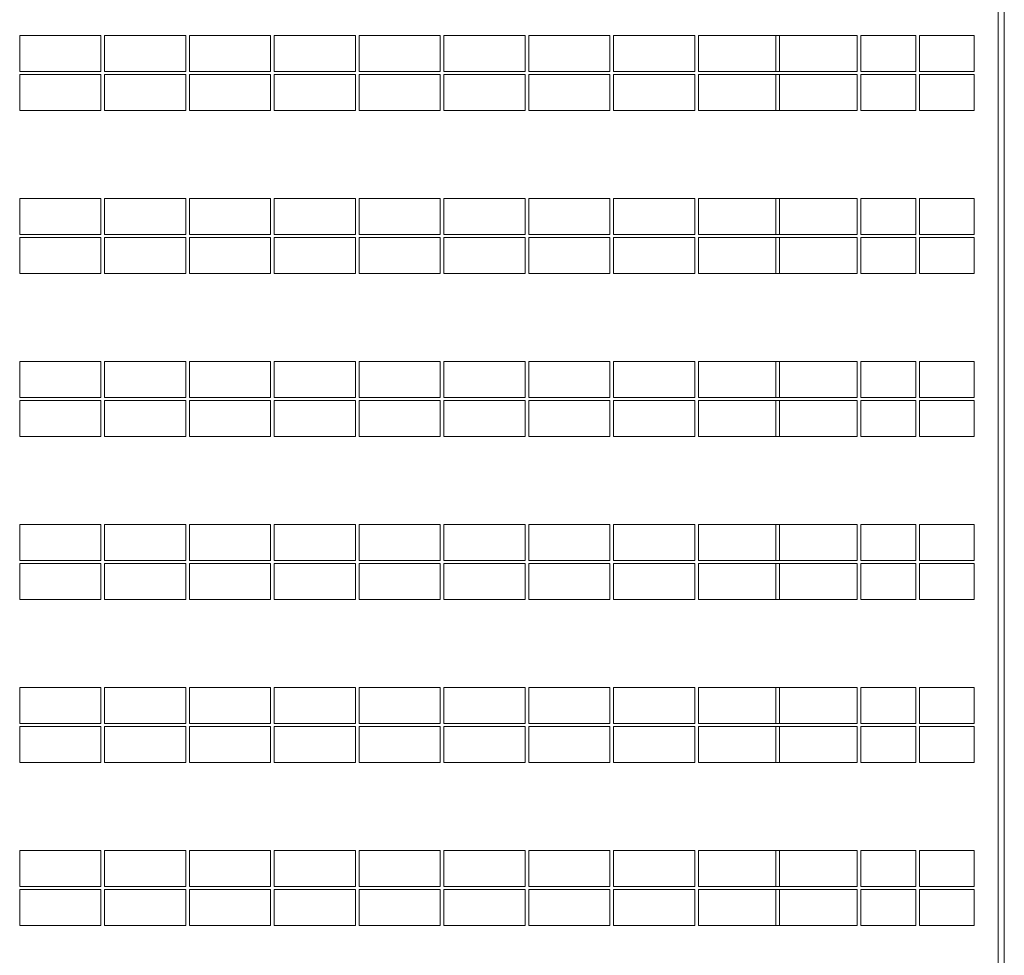
# Model space of a CAD drawing. Units: millimetres. Extents: x -55817 to 70695, y -51705 to 94669.
# Drawn here: x 17787 to 50517, y 24686 to 55797 of the extents above; entities that cross this region are included whole.
import ezdxf

# ---------------------------------------------------------------- set-up
doc = ezdxf.new("R2010")
doc.units = ezdxf.units.MM
doc.layers.add('A-WALL', color=113, linetype='Continuous', lineweight=9)
doc.layers.add('I-FURN', color=30, linetype='Continuous', lineweight=9)

# ---------------------------------------------------------------- blocks, each defined once
blk = doc.blocks.new('Placard - Classeur 4 tiroirs - 2700mm x 1200mm-1183064-План на отм__0_000')
at = {"layer": 'I-FURN'}
for p, q in [((1222, 458), (-1478, 458)), ((-1478, 458), (-1478, -742)), ((1222, -742), (1222, 458)), ((-1478, -742), (1222, -742))]:
    blk.add_line(p, q, dxfattribs=at)
blk = doc.blocks.new('Placard - Classeur 4 tiroirs - 1825mm x 1200 mm-1183770-План на отм__0_000')
at = {"layer": 'I-FURN'}
for p, q in [((785, 458), (-1040, 458)), ((-1040, 458), (-1040, -742)), ((785, -742), (785, 458)), ((-1040, -742), (785, -742))]:
    blk.add_line(p, q, dxfattribs=at)

msp = doc.modelspace()

# ---------------------------------------------------------------- linework, layer by layer
at = {"layer": 'A-WALL', "lineweight": 18}
for p, q in [((50316.8, 59265.9), (50316.8, -34014.1)), ((50516.8, -34059.1), (50516.8, 59465.9))]:
    msp.add_line(p, q, dxfattribs=at)

# ---------------------------------------------------------------- block references
at = {"layer": 'I-FURN'}
for name, p in [('Placard - Classeur 4 tiroirs - 2700mm x 1200mm-1183064-План на отм__0_000', (19264.7, 54818)), ('Placard - Classeur 4 tiroirs - 2700mm x 1200mm-1183064-План на отм__0_000', (22084.7, 54818)), ('Placard - Classeur 4 tiroirs - 2700mm x 1200mm-1183064-План на отм__0_000', (24904.7, 54818)), ('Placard - Classeur 4 tiroirs - 2700mm x 1200mm-1183064-План на отм__0_000', (27724.7, 54818)), ('Placard - Classeur 4 tiroirs - 2700mm x 1200mm-1183064-План на отм__0_000', (30544.7, 54818)), ('Placard - Classeur 4 tiroirs - 2700mm x 1200mm-1183064-План на отм__0_000', (33364.7, 54818)), ('Placard - Classeur 4 tiroirs - 2700mm x 1200mm-1183064-План на отм__0_000', (36184.7, 54818)), ('Placard - Classeur 4 tiroirs - 2700mm x 1200mm-1183064-План на отм__0_000', (39004.7, 54818)), ('Placard - Classeur 4 tiroirs - 2700mm x 1200mm-1183064-План на отм__0_000', (41824.7, 54818)), ('Placard - Classeur 4 tiroirs - 2700mm x 1200mm-1183064-План на отм__0_000', (44404.7, 54818)), ('Placard - Classeur 4 tiroirs - 1825mm x 1200 mm-1183770-План на отм__0_000', (46787.2, 54818)), ('Placard - Classeur 4 tiroirs - 1825mm x 1200 mm-1183770-План на отм__0_000', (48732.2, 54818)), ('Placard - Classeur 4 tiroirs - 2700mm x 1200mm-1183064-План на отм__0_000', (19264.7, 53518)), ('Placard - Classeur 4 tiroirs - 2700mm x 1200mm-1183064-План на отм__0_000', (22084.7, 53518)), ('Placard - Classeur 4 tiroirs - 2700mm x 1200mm-1183064-План на отм__0_000', (24904.7, 53518)), ('Placard - Classeur 4 tiroirs - 2700mm x 1200mm-1183064-План на отм__0_000', (27724.7, 53518)), ('Placard - Classeur 4 tiroirs - 2700mm x 1200mm-1183064-План на отм__0_000', (30544.7, 53518)), ('Placard - Classeur 4 tiroirs - 2700mm x 1200mm-1183064-План на отм__0_000', (33364.7, 53518)), ('Placard - Classeur 4 tiroirs - 2700mm x 1200mm-1183064-План на отм__0_000', (36184.7, 53518)), ('Placard - Classeur 4 tiroirs - 2700mm x 1200mm-1183064-План на отм__0_000', (39004.7, 53518)), ('Placard - Classeur 4 tiroirs - 2700mm x 1200mm-1183064-План на отм__0_000', (41824.7, 53518)), ('Placard - Classeur 4 tiroirs - 2700mm x 1200mm-1183064-План на отм__0_000', (44404.7, 53518)), ('Placard - Classeur 4 tiroirs - 1825mm x 1200 mm-1183770-План на отм__0_000', (46787.2, 53518)), ('Placard - Classeur 4 tiroirs - 1825mm x 1200 mm-1183770-План на отм__0_000', (48732.2, 53518)), ('Placard - Classeur 4 tiroirs - 2700mm x 1200mm-1183064-План на отм__0_000', (19264.7, 49398)), ('Placard - Classeur 4 tiroirs - 2700mm x 1200mm-1183064-План на отм__0_000', (22084.7, 49398)), ('Placard - Classeur 4 tiroirs - 2700mm x 1200mm-1183064-План на отм__0_000', (24904.7, 49398)), ('Placard - Classeur 4 tiroirs - 2700mm x 1200mm-1183064-План на отм__0_000', (27724.7, 49398)), ('Placard - Classeur 4 tiroirs - 2700mm x 1200mm-1183064-План на отм__0_000', (30544.7, 49398)), ('Placard - Classeur 4 tiroirs - 2700mm x 1200mm-1183064-План на отм__0_000', (33364.7, 49398)), ('Placard - Classeur 4 tiroirs - 2700mm x 1200mm-1183064-План на отм__0_000', (36184.7, 49398)), ('Placard - Classeur 4 tiroirs - 2700mm x 1200mm-1183064-План на отм__0_000', (39004.7, 49398)), ('Placard - Classeur 4 tiroirs - 2700mm x 1200mm-1183064-План на отм__0_000', (41824.7, 49398)), ('Placard - Classeur 4 tiroirs - 2700mm x 1200mm-1183064-План на отм__0_000', (44404.7, 49398)), ('Placard - Classeur 4 tiroirs - 1825mm x 1200 mm-1183770-План на отм__0_000', (46787.2, 49398)), ('Placard - Classeur 4 tiroirs - 1825mm x 1200 mm-1183770-План на отм__0_000', (48732.2, 49398)), ('Placard - Classeur 4 tiroirs - 2700mm x 1200mm-1183064-План на отм__0_000', (19264.7, 48098)), ('Placard - Classeur 4 tiroirs - 2700mm x 1200mm-1183064-План на отм__0_000', (22084.7, 48098)), ('Placard - Classeur 4 tiroirs - 2700mm x 1200mm-1183064-План на отм__0_000', (24904.7, 48098)), ('Placard - Classeur 4 tiroirs - 2700mm x 1200mm-1183064-План на отм__0_000', (27724.7, 48098)), ('Placard - Classeur 4 tiroirs - 2700mm x 1200mm-1183064-План на отм__0_000', (30544.7, 48098)), ('Placard - Classeur 4 tiroirs - 2700mm x 1200mm-1183064-План на отм__0_000', (33364.7, 48098)), ('Placard - Classeur 4 tiroirs - 2700mm x 1200mm-1183064-План на отм__0_000', (36184.7, 48098)), ('Placard - Classeur 4 tiroirs - 2700mm x 1200mm-1183064-План на отм__0_000', (39004.7, 48098)), ('Placard - Classeur 4 tiroirs - 2700mm x 1200mm-1183064-План на отм__0_000', (41824.7, 48098)), ('Placard - Classeur 4 tiroirs - 2700mm x 1200mm-1183064-План на отм__0_000', (44404.7, 48098)), ('Placard - Classeur 4 tiroirs - 1825mm x 1200 mm-1183770-План на отм__0_000', (46787.2, 48098)), ('Placard - Classeur 4 tiroirs - 1825mm x 1200 mm-1183770-План на отм__0_000', (48732.2, 48098)), ('Placard - Classeur 4 tiroirs - 2700mm x 1200mm-1183064-План на отм__0_000', (19264.7, 43978)), ('Placard - Classeur 4 tiroirs - 2700mm x 1200mm-1183064-План на отм__0_000', (22084.7, 43978)), ('Placard - Classeur 4 tiroirs - 2700mm x 1200mm-1183064-План на отм__0_000', (24904.7, 43978)), ('Placard - Classeur 4 tiroirs - 2700mm x 1200mm-1183064-План на отм__0_000', (27724.7, 43978)), ('Placard - Classeur 4 tiroirs - 2700mm x 1200mm-1183064-План на отм__0_000', (30544.7, 43978)), ('Placard - Classeur 4 tiroirs - 2700mm x 1200mm-1183064-План на отм__0_000', (33364.7, 43978)), ('Placard - Classeur 4 tiroirs - 2700mm x 1200mm-1183064-План на отм__0_000', (36184.7, 43978)), ('Placard - Classeur 4 tiroirs - 2700mm x 1200mm-1183064-План на отм__0_000', (39004.7, 43978)), ('Placard - Classeur 4 tiroirs - 2700mm x 1200mm-1183064-План на отм__0_000', (41824.7, 43978)), ('Placard - Classeur 4 tiroirs - 2700mm x 1200mm-1183064-План на отм__0_000', (44404.7, 43978)), ('Placard - Classeur 4 tiroirs - 1825mm x 1200 mm-1183770-План на отм__0_000', (46787.2, 43978)), ('Placard - Classeur 4 tiroirs - 1825mm x 1200 mm-1183770-План на отм__0_000', (48732.2, 43978)), ('Placard - Classeur 4 tiroirs - 2700mm x 1200mm-1183064-План на отм__0_000', (19264.7, 42678)), ('Placard - Classeur 4 tiroirs - 2700mm x 1200mm-1183064-План на отм__0_000', (22084.7, 42678)), ('Placard - Classeur 4 tiroirs - 2700mm x 1200mm-1183064-План на отм__0_000', (24904.7, 42678)), ('Placard - Classeur 4 tiroirs - 2700mm x 1200mm-1183064-План на отм__0_000', (27724.7, 42678)), ('Placard - Classeur 4 tiroirs - 2700mm x 1200mm-1183064-План на отм__0_000', (30544.7, 42678)), ('Placard - Classeur 4 tiroirs - 2700mm x 1200mm-1183064-План на отм__0_000', (33364.7, 42678)), ('Placard - Classeur 4 tiroirs - 2700mm x 1200mm-1183064-План на отм__0_000', (36184.7, 42678)), ('Placard - Classeur 4 tiroirs - 2700mm x 1200mm-1183064-План на отм__0_000', (39004.7, 42678)), ('Placard - Classeur 4 tiroirs - 2700mm x 1200mm-1183064-План на отм__0_000', (41824.7, 42678)), ('Placard - Classeur 4 tiroirs - 2700mm x 1200mm-1183064-План на отм__0_000', (44404.7, 42678)), ('Placard - Classeur 4 tiroirs - 1825mm x 1200 mm-1183770-План на отм__0_000', (46787.2, 42678)), ('Placard - Classeur 4 tiroirs - 1825mm x 1200 mm-1183770-План на отм__0_000', (48732.2, 42678)), ('Placard - Classeur 4 tiroirs - 2700mm x 1200mm-1183064-План на отм__0_000', (19264.7, 38558)), ('Placard - Classeur 4 tiroirs - 2700mm x 1200mm-1183064-План на отм__0_000', (22084.7, 38558)), ('Placard - Classeur 4 tiroirs - 2700mm x 1200mm-1183064-План на отм__0_000', (24904.7, 38558)), ('Placard - Classeur 4 tiroirs - 2700mm x 1200mm-1183064-План на отм__0_000', (27724.7, 38558)), ('Placard - Classeur 4 tiroirs - 2700mm x 1200mm-1183064-План на отм__0_000', (30544.7, 38558)), ('Placard - Classeur 4 tiroirs - 2700mm x 1200mm-1183064-План на отм__0_000', (33364.7, 38558)), ('Placard - Classeur 4 tiroirs - 2700mm x 1200mm-1183064-План на отм__0_000', (36184.7, 38558)), ('Placard - Classeur 4 tiroirs - 2700mm x 1200mm-1183064-План на отм__0_000', (39004.7, 38558)), ('Placard - Classeur 4 tiroirs - 2700mm x 1200mm-1183064-План на отм__0_000', (41824.7, 38558)), ('Placard - Classeur 4 tiroirs - 2700mm x 1200mm-1183064-План на отм__0_000', (44404.7, 38558)), ('Placard - Classeur 4 tiroirs - 1825mm x 1200 mm-1183770-План на отм__0_000', (46787.2, 38558)), ('Placard - Classeur 4 tiroirs - 1825mm x 1200 mm-1183770-План на отм__0_000', (48732.2, 38558)), ('Placard - Classeur 4 tiroirs - 2700mm x 1200mm-1183064-План на отм__0_000', (19264.7, 37258)), ('Placard - Classeur 4 tiroirs - 2700mm x 1200mm-1183064-План на отм__0_000', (22084.7, 37258)), ('Placard - Classeur 4 tiroirs - 2700mm x 1200mm-1183064-План на отм__0_000', (24904.7, 37258)), ('Placard - Classeur 4 tiroirs - 2700mm x 1200mm-1183064-План на отм__0_000', (27724.7, 37258)), ('Placard - Classeur 4 tiroirs - 2700mm x 1200mm-1183064-План на отм__0_000', (30544.7, 37258)), ('Placard - Classeur 4 tiroirs - 2700mm x 1200mm-1183064-План на отм__0_000', (33364.7, 37258)), ('Placard - Classeur 4 tiroirs - 2700mm x 1200mm-1183064-План на отм__0_000', (36184.7, 37258)), ('Placard - Classeur 4 tiroirs - 2700mm x 1200mm-1183064-План на отм__0_000', (39004.7, 37258)), ('Placard - Classeur 4 tiroirs - 2700mm x 1200mm-1183064-План на отм__0_000', (41824.7, 37258)), ('Placard - Classeur 4 tiroirs - 2700mm x 1200mm-1183064-План на отм__0_000', (44404.7, 37258)), ('Placard - Classeur 4 tiroirs - 1825mm x 1200 mm-1183770-План на отм__0_000', (46787.2, 37258)), ('Placard - Classeur 4 tiroirs - 1825mm x 1200 mm-1183770-План на отм__0_000', (48732.2, 37258)), ('Placard - Classeur 4 tiroirs - 2700mm x 1200mm-1183064-План на отм__0_000', (19264.7, 33138)), ('Placard - Classeur 4 tiroirs - 2700mm x 1200mm-1183064-План на отм__0_000', (22084.7, 33138)), ('Placard - Classeur 4 tiroirs - 2700mm x 1200mm-1183064-План на отм__0_000', (24904.7, 33138)), ('Placard - Classeur 4 tiroirs - 2700mm x 1200mm-1183064-План на отм__0_000', (27724.7, 33138)), ('Placard - Classeur 4 tiroirs - 2700mm x 1200mm-1183064-План на отм__0_000', (30544.7, 33138)), ('Placard - Classeur 4 tiroirs - 2700mm x 1200mm-1183064-План на отм__0_000', (33364.7, 33138)), ('Placard - Classeur 4 tiroirs - 2700mm x 1200mm-1183064-План на отм__0_000', (36184.7, 33138)), ('Placard - Classeur 4 tiroirs - 2700mm x 1200mm-1183064-План на отм__0_000', (39004.7, 33138)), ('Placard - Classeur 4 tiroirs - 2700mm x 1200mm-1183064-План на отм__0_000', (41824.7, 33138)), ('Placard - Classeur 4 tiroirs - 2700mm x 1200mm-1183064-План на отм__0_000', (44404.7, 33138)), ('Placard - Classeur 4 tiroirs - 1825mm x 1200 mm-1183770-План на отм__0_000', (46787.2, 33138)), ('Placard - Classeur 4 tiroirs - 1825mm x 1200 mm-1183770-План на отм__0_000', (48732.2, 33138)), ('Placard - Classeur 4 tiroirs - 2700mm x 1200mm-1183064-План на отм__0_000', (19264.7, 31838)), ('Placard - Classeur 4 tiroirs - 2700mm x 1200mm-1183064-План на отм__0_000', (22084.7, 31838)), ('Placard - Classeur 4 tiroirs - 2700mm x 1200mm-1183064-План на отм__0_000', (24904.7, 31838)), ('Placard - Classeur 4 tiroirs - 2700mm x 1200mm-1183064-План на отм__0_000', (27724.7, 31838)), ('Placard - Classeur 4 tiroirs - 2700mm x 1200mm-1183064-План на отм__0_000', (30544.7, 31838)), ('Placard - Classeur 4 tiroirs - 2700mm x 1200mm-1183064-План на отм__0_000', (33364.7, 31838)), ('Placard - Classeur 4 tiroirs - 2700mm x 1200mm-1183064-План на отм__0_000', (36184.7, 31838)), ('Placard - Classeur 4 tiroirs - 2700mm x 1200mm-1183064-План на отм__0_000', (39004.7, 31838)), ('Placard - Classeur 4 tiroirs - 2700mm x 1200mm-1183064-План на отм__0_000', (41824.7, 31838)), ('Placard - Classeur 4 tiroirs - 2700mm x 1200mm-1183064-План на отм__0_000', (44404.7, 31838)), ('Placard - Classeur 4 tiroirs - 1825mm x 1200 mm-1183770-План на отм__0_000', (46787.2, 31838)), ('Placard - Classeur 4 tiroirs - 1825mm x 1200 mm-1183770-План на отм__0_000', (48732.2, 31838)), ('Placard - Classeur 4 tiroirs - 2700mm x 1200mm-1183064-План на отм__0_000', (19264.7, 27718)), ('Placard - Classeur 4 tiroirs - 2700mm x 1200mm-1183064-План на отм__0_000', (22084.7, 27718)), ('Placard - Classeur 4 tiroirs - 2700mm x 1200mm-1183064-План на отм__0_000', (24904.7, 27718)), ('Placard - Classeur 4 tiroirs - 2700mm x 1200mm-1183064-План на отм__0_000', (27724.7, 27718)), ('Placard - Classeur 4 tiroirs - 2700mm x 1200mm-1183064-План на отм__0_000', (30544.7, 27718)), ('Placard - Classeur 4 tiroirs - 2700mm x 1200mm-1183064-План на отм__0_000', (33364.7, 27718)), ('Placard - Classeur 4 tiroirs - 2700mm x 1200mm-1183064-План на отм__0_000', (36184.7, 27718)), ('Placard - Classeur 4 tiroirs - 2700mm x 1200mm-1183064-План на отм__0_000', (39004.7, 27718)), ('Placard - Classeur 4 tiroirs - 2700mm x 1200mm-1183064-План на отм__0_000', (41824.7, 27718)), ('Placard - Classeur 4 tiroirs - 2700mm x 1200mm-1183064-План на отм__0_000', (44404.7, 27718)), ('Placard - Classeur 4 tiroirs - 1825mm x 1200 mm-1183770-План на отм__0_000', (46787.2, 27718)), ('Placard - Classeur 4 tiroirs - 1825mm x 1200 mm-1183770-План на отм__0_000', (48732.2, 27718)), ('Placard - Classeur 4 tiroirs - 2700mm x 1200mm-1183064-План на отм__0_000', (19264.7, 26418)), ('Placard - Classeur 4 tiroirs - 2700mm x 1200mm-1183064-План на отм__0_000', (22084.7, 26418)), ('Placard - Classeur 4 tiroirs - 2700mm x 1200mm-1183064-План на отм__0_000', (24904.7, 26418)), ('Placard - Classeur 4 tiroirs - 2700mm x 1200mm-1183064-План на отм__0_000', (27724.7, 26418)), ('Placard - Classeur 4 tiroirs - 2700mm x 1200mm-1183064-План на отм__0_000', (30544.7, 26418)), ('Placard - Classeur 4 tiroirs - 2700mm x 1200mm-1183064-План на отм__0_000', (33364.7, 26418)), ('Placard - Classeur 4 tiroirs - 2700mm x 1200mm-1183064-План на отм__0_000', (36184.7, 26418)), ('Placard - Classeur 4 tiroirs - 2700mm x 1200mm-1183064-План на отм__0_000', (39004.7, 26418)), ('Placard - Classeur 4 tiroirs - 2700mm x 1200mm-1183064-План на отм__0_000', (41824.7, 26418)), ('Placard - Classeur 4 tiroirs - 2700mm x 1200mm-1183064-План на отм__0_000', (44404.7, 26418)), ('Placard - Classeur 4 tiroirs - 1825mm x 1200 mm-1183770-План на отм__0_000', (46787.2, 26418)), ('Placard - Classeur 4 tiroirs - 1825mm x 1200 mm-1183770-План на отм__0_000', (48732.2, 26418))]:
    msp.add_blockref(name, p, dxfattribs=at)

doc.saveas('drawing.dxf')
